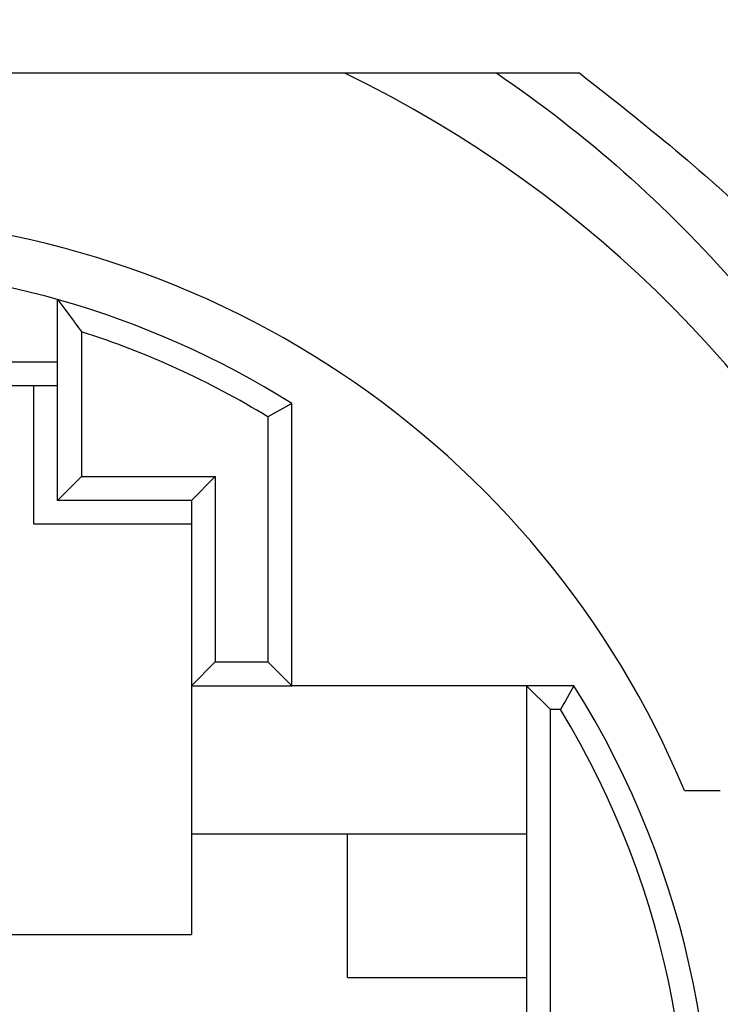
# Model space of a CAD drawing. Extents: x 98 to 679, y 71 to 478.
# Drawn here: x 226 to 232, y 283 to 291 of the extents above; entities that cross this region are included whole.
import ezdxf

# ---------------------------------------------------------------- set-up
doc = ezdxf.new("R2010")
doc.units = 0
doc.header["$LTSCALE"] = 0.707071
doc.header["$MEASUREMENT"] = 0
doc.layers.get('0').update_dxf_attribs({"linetype": 'CONTINUOUS'})
doc.layers.get('DEFPOINTS').update_dxf_attribs({"linetype": 'CONTINUOUS'})
doc.layers.add('QUOTE', color=4, linetype='CONTINUOUS')
doc.styles.get("Standard").update_dxf_attribs({"font": 'PC.SHX'})
doc.dimstyles.new('ISO-25', dxfattribs={"dimtxt": 3.5, "dimasz": 2.5, "dimexe": 1.25, "dimexo": 0.625, "dimtad": 1, "dimtih": 1, "dimtoh": 1, "dimdsep": 46, "dimtxsty": 'Standard', "dimcen": 2.5, "dimazin": 2, "dimtfac": 1, "dimtmove": 0, "dimatfit": 3, "dimfxl": 1, "dimtolj": 1, "dimarcsym": 0})

# ---------------------------------------------------------------- blocks, each defined once
blk = doc.blocks.new('*D44')
at = {"layer": 'DEFPOINTS', "color": 0, "transparency": 16777216}
for p in [(244.4274, 304.6108), (204.4274, 281.7731), (244.4274, 281.7731)]:
    blk.add_point(p, dxfattribs=at)
at = {"layer": 'QUOTE', "color": 0, "lineweight": -2, "transparency": 16777216}
for p, q in [((204.4274, 282.3981), (204.4274, 305.8608)), ((244.4274, 282.3981), (244.4274, 305.8608)), ((206.9274, 304.6108), (241.9274, 304.6108))]:
    blk.add_line(p, q, dxfattribs=at)
at = {"layer": 'QUOTE', "color": 0, "transparency": 16777216}
for points in [[(206.9274, 305.0275), (206.9274, 304.1942), (204.4274, 304.6108)], [(241.9274, 305.0275), (241.9274, 304.1942), (244.4274, 304.6108)]]:
    blk.add_solid(points, dxfattribs=at)
at = {"layer": 'QUOTE', "color": 0, "transparency": 16777216, "insert": (224.4274, 306.9858), "char_height": 3.5, "attachment_point": 5}
blk.add_mtext('\\A1;40', dxfattribs=at)

msp = doc.modelspace()

# ---------------------------------------------------------------- linework, layer by layer
at = {"color": 7, "linetype": 'Continuous', "lineweight": 25}
for p, q in [((228.7863, 290.7731), (220.0685, 290.7731)), ((230.0573, 290.7731), (228.7863, 290.7731)), ((226.3817, 287.2005), (226.3817, 288.8805)), ((226.5817, 288.6115), (226.5817, 287.4005)), ((222.3217, 288.3605), (226.3817, 288.3605)), ((222.3217, 288.1605), (226.3817, 288.1605)), ((226.1817, 287.0005), (226.1817, 288.1605)), ((228.3417, 285.6505), (228.3417, 288.011)), ((228.1417, 287.8995), (228.1417, 285.8505)), ((226.5817, 287.4005), (226.3817, 287.2005)), ((226.5817, 287.4005), (227.7017, 287.4005)), ((227.7017, 287.4005), (227.5017, 287.2005)), ((227.7017, 287.4005), (227.7017, 285.8505)), ((227.5017, 287.2005), (226.3817, 287.2005)), ((227.5017, 287.2005), (227.5017, 285.6505)), ((227.5017, 287.0005), (226.1817, 287.0005)), ((227.5017, 285.6505), (227.7017, 285.8505)), ((227.7017, 285.8505), (228.1417, 285.8505)), ((228.1417, 285.8505), (228.3417, 285.6505)), ((227.5017, 285.6505), (228.3417, 285.6505)), ((227.5017, 285.6505), (227.5017, 284.4105)), ((230.7023, 285.6505), (228.3417, 285.6505)), ((230.5067, 285.4505), (230.3067, 285.6505)), ((230.3067, 285.6505), (230.3067, 282.6105)), ((230.5067, 282.8105), (230.5067, 285.4505)), ((230.5907, 285.4505), (230.5067, 285.4505)), ((231.6274, 284.7731), (231.9274, 284.7731)), ((227.5017, 284.4105), (230.3067, 284.4105)), ((227.5017, 284.4105), (227.5017, 283.5705)), ((228.8067, 283.2105), (228.8067, 284.4105)), ((221.2017, 283.5705), (227.5017, 283.5705)), ((228.8067, 283.2105), (230.3067, 283.2105))]:
    msp.add_line(p, q, dxfattribs=at)
for radius in [14.25, 14]:
    msp.add_circle((224.4274, 281.7731), radius, dxfattribs=at)
for centre, radius, start, end in [((224.4274, 281.7731), 10, 115.84193, 64.15807), ((224.4274, 281.7731), 7.8, 22.61986, 157.38014), ((224.3517, 281.6605), 7.5, 57.85931, 122.14069), ((224.3517, 281.6605), 7.3, 58.72286, 72.21299), ((224.3517, 281.6605), 7.5, 147.85931, 32.14069), ((224.3517, 281.6605), 7.3, 148.72286, 31.27714)]:
    msp.add_arc(centre, radius, start, end, dxfattribs=at)
for points, knots in [([(230.752, 290.7731), (231.2909, 290.3491), (232.3709, 289.4994), (233.6634, 287.8601), (234.6638, 285.9896), (235.286, 283.9298), (235.497, 281.7775), (235.2878, 279.6246), (234.6586, 277.54), (233.631, 275.6201), (232.2579, 273.9489), (230.5878, 272.5745), (228.6689, 271.5454), (226.5847, 270.9144), (224.4321, 270.7035), (222.2793, 270.9126), (220.1947, 271.5418), (218.2747, 272.5693), (216.6035, 273.9423), (215.2288, 275.6124), (214.2007, 277.531), (213.5657, 279.6164), (213.3693, 281.7646), (213.5021, 283.627), (213.8643, 284.7035), (213.999, 285.1038)], [0, 0, 0, 0, 0.0423598, 0.0848907, 0.1281968, 0.1731631, 0.2172662, 0.2613642, 0.3063287, 0.351295, 0.3953982, 0.4394961, 0.4844606, 0.5294269, 0.5735302, 0.617628, 0.6625924, 0.7075588, 0.7516622, 0.7957599, 0.8407243, 0.8856907, 0.9297942, 0.9738918, 1, 1, 1, 1]), ([(230.0573, 290.7731), (230.8029, 290.2647), (231.4753, 289.6709), (232.3706, 288.6477), (232.6471, 288.2861), (233.1454, 287.5383), (233.3692, 287.15), (233.7662, 286.3443), (233.9402, 285.9247), (234.2315, 285.0654), (234.3476, 284.6304), (234.5226, 283.7503), (234.5816, 283.3051), (234.6412, 282.4042), (234.6418, 281.9474), (234.6117, 281.4933)], [0, 0, 0, 0, 0.25, 0.25, 0.375, 0.375, 0.5, 0.5, 0.625, 0.625, 0.75, 0.75, 0.875, 0.875, 1, 1, 1, 1]), ([(230.752, 290.7731), (230.5953, 290.7731), (230.4382, 290.7731), (230.2807, 290.7731), (230.2063, 290.7731), (230.1319, 290.7731), (230.0573, 290.7731)], [0, 0, 0, 0, 0.0004980095, 0.0004980095, 0.0004980095, 0.0007332283, 0.0007332283, 0.0007332283, 0.0007332283]), ([(226.3817, 288.8805), (226.4154, 288.8358), (226.4825, 288.7468), (226.5487, 288.6564), (226.5817, 288.6115)], [0, 0, 0, 0, 0.5027705, 1, 1, 1, 1])]:
    msp.add_open_spline(points, degree=3, knots=knots, dxfattribs=at)
for points in [[(228.3417, 288.011), (228.2749, 287.9742), (228.2083, 287.937), (228.1417, 287.8995)], [(230.7023, 285.6505), (230.6654, 285.5837), (230.6282, 285.517), (230.5907, 285.4505)]]:
    msp.add_open_spline(points, degree=3, dxfattribs=at)

# ---------------------------------------------------------------- dimensions: what is measured, and where the dimension line sits
at = {"layer": 'QUOTE'}
dim = msp.add_linear_dim(base=(244.4274, 304.6108), p1=(204.4274, 281.7731), p2=(244.4274, 281.7731), dimstyle='ISO-25', dxfattribs=at)
dim.commit()
dim.dimension.update_dxf_attribs({"geometry": '*D44', "text_midpoint": (224.4274, 306.9858)})

doc.saveas('drawing.dxf')
